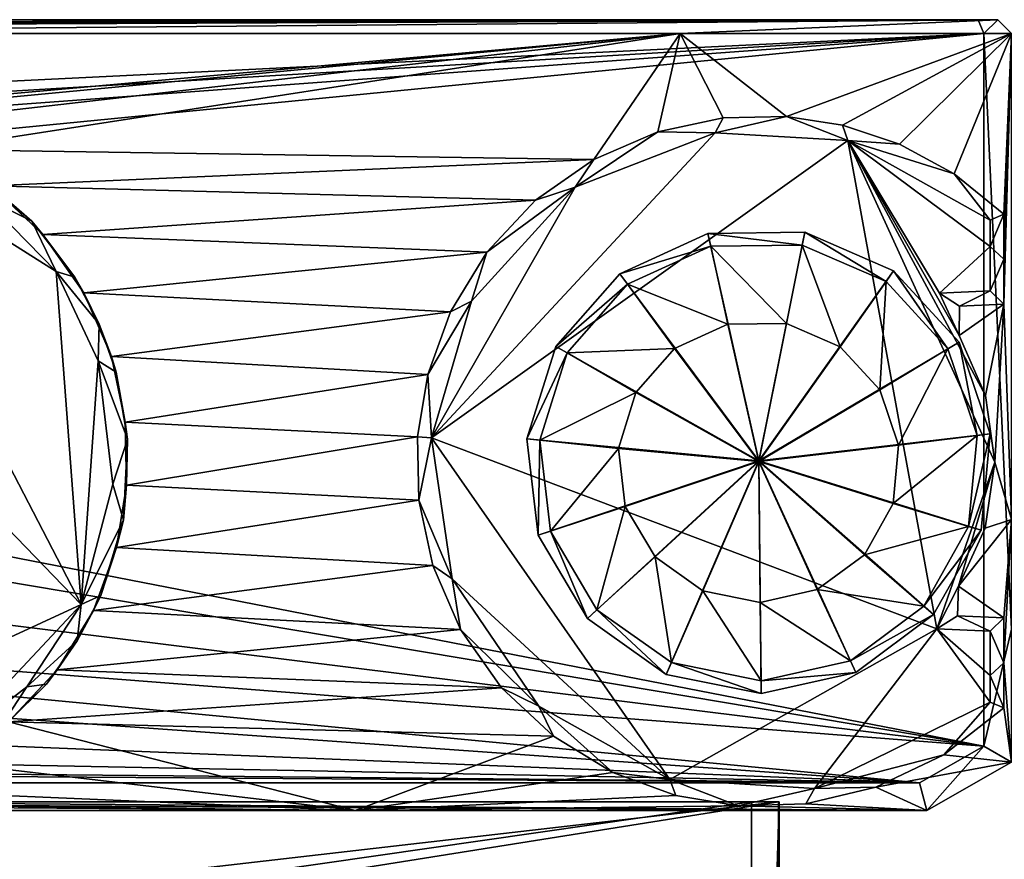
# Model space of a CAD drawing. Units: inches. Extents: x -12.7 to 12.7, y -2.2 to 2.6.
# Drawn here: x 8.5 to 11.3, y 0.2 to 2.6 of the extents above; entities that cross this region are included whole.
import ezdxf

# ---------------------------------------------------------------- set-up
doc = ezdxf.new("R2010")
doc.units = ezdxf.units.IN
doc.layers.get('0').update_dxf_attribs({"true_color": 0xc2ced6})

msp = doc.modelspace()

# ---------------------------------------------------------------- linework, layer by layer
for points in [[(11.3006, 2.5963), (-11.2796, 2.5963), (-11.2796, 2.5963), (11.3006, 2.5963)], [(-11.2796, 2.5963), (11.2449, 2.5963), (11.3006, 2.5963), (-11.2796, 2.5963)], [(11.2449, 2.5963), (-11.2796, 2.5963), (-6.7228, 2.5963), (11.2449, 2.5963)], [(-11.2796, 2.557), (-11.2796, 2.5963), (11.3006, 2.5963), (-11.2796, 2.557)], [(-11.2796, 2.557), (11.3006, 2.5963), (-1.0178, 2.557), (-11.2796, 2.557)], [(-6.7228, 2.5963), (-2.794, 2.557), (11.2449, 2.5963), (-6.7228, 2.5963)], [(11.2449, 2.5963), (-2.794, 2.557), (0.9601, 2.557), (11.2449, 2.5963)], [(-1.0178, 2.557), (11.3006, 2.5963), (1.9314, 2.557), (-1.0178, 2.557)], [(0.9601, 2.557), (11.2612, 2.557), (11.2449, 2.5963), (0.9601, 2.557)], [(1.9314, 2.557), (11.3006, 2.5963), (6.6145, 2.557), (1.9314, 2.557)], [(6.6145, 2.557), (11.3006, 2.5963), (10.3949, 2.557), (6.6145, 2.557)], [(11.3006, 2.5963), (11.34, 2.557), (10.3949, 2.557), (11.3006, 2.5963)], [(11.2449, 2.5963), (11.2612, 2.557), (11.3006, 2.5963), (11.2449, 2.5963)], [(11.3006, 2.5963), (11.2449, 2.5963), (11.3006, 2.5963), (11.3006, 2.5963)], [(11.2612, 2.557), (11.34, 2.557), (11.3006, 2.5963), (11.2612, 2.557)], [(11.3006, 2.5963), (11.34, 2.557), (11.34, 2.557), (11.3006, 2.5963)], [(11.3006, 2.5963), (11.3006, 2.5963), (11.34, 2.557), (11.3006, 2.5963)], [(11.3006, 2.5963), (11.34, 2.557), (11.34, 2.557), (11.3006, 2.5963)], [(11.34, 2.557), (11.3006, 2.5963), (11.34, 2.557), (11.34, 2.557)], [(3.6907, 2.186), (11.2612, 2.557), (0.9601, 2.557), (3.6907, 2.186)], [(11.2612, 2.557), (3.6907, 2.186), (3.9644, 2.1242), (11.2612, 2.557)], [(11.2612, 2.557), (3.9644, 2.1242), (4.1335, 2.0333), (11.2612, 2.557)], [(4.1335, 2.0333), (4.3076, 1.8767), (11.2612, 2.557), (4.1335, 2.0333)], [(11.2612, 0.5241), (11.2612, 2.557), (4.3076, 1.8767), (11.2612, 0.5241)], [(7.7219, 2.3165), (6.6145, 2.557), (10.3949, 2.557), (7.7219, 2.3165)], [(7.9019, 2.3204), (7.7219, 2.3165), (10.3949, 2.557), (7.9019, 2.3204)], [(10.3949, 2.557), (8.0797, 2.2915), (7.9019, 2.3204), (10.3949, 2.557)], [(8.2589, 2.226), (8.0797, 2.2915), (10.3949, 2.557), (8.2589, 2.226)], [(8.2589, 2.226), (10.3949, 2.557), (10.1486, 2.1979), (8.2589, 2.226)], [(10.3949, 2.557), (10.331, 2.2767), (10.1486, 2.1979), (10.3949, 2.557)], [(10.5177, 2.3165), (10.331, 2.2767), (10.3949, 2.557), (10.5177, 2.3165)], [(10.3949, 2.557), (11.34, 2.557), (10.6977, 2.3204), (10.3949, 2.557)], [(10.5177, 2.3165), (10.3949, 2.557), (10.6977, 2.3204), (10.5177, 2.3165)], [(10.8579, 2.2958), (10.6977, 2.3204), (11.34, 2.557), (10.8579, 2.2958)], [(11.34, 2.557), (11.0202, 2.2417), (10.8579, 2.2958), (11.34, 2.557)], [(11.34, 2.557), (11.1766, 2.1565), (11.0202, 2.2417), (11.34, 2.557)], [(11.34, 2.557), (11.3183, 2.0415), (11.1766, 2.1565), (11.34, 2.557)], [(11.34, 2.557), (11.2612, 2.557), (11.34, 0.8577), (11.34, 2.557)], [(11.34, 0.8577), (11.2612, 2.557), (11.2612, 0.5241), (11.34, 0.8577)], [(11.3183, 1.9134), (11.34, 2.557), (11.3183, 1.7854), (11.3183, 1.9134)], [(11.3183, 2.0415), (11.34, 2.557), (11.3183, 1.9134), (11.3183, 2.0415)], [(11.3183, 1.7854), (11.34, 2.557), (11.34, 1.1711), (11.3183, 1.7854)], [(10.331, 2.2767), (10.5177, 2.3165), (10.4943, 2.2738), (10.331, 2.2767)], [(10.331, 2.2767), (10.5177, 2.3165), (10.5177, 2.3165), (10.331, 2.2767)], [(10.5177, 2.3165), (10.331, 2.2767), (10.331, 2.2767), (10.5177, 2.3165)], [(10.5177, 2.3165), (10.6977, 2.3204), (10.4943, 2.2738), (10.5177, 2.3165)], [(10.6977, 2.3204), (10.8732, 2.2513), (10.4943, 2.2738), (10.6977, 2.3204)], [(10.5177, 2.3165), (10.6977, 2.3204), (10.6977, 2.3204), (10.5177, 2.3165)], [(10.6977, 2.3204), (10.5177, 2.3165), (10.5177, 2.3165), (10.6977, 2.3204)], [(10.8579, 2.2958), (10.8732, 2.2513), (10.6977, 2.3204), (10.8579, 2.2958)], [(10.6977, 2.3204), (10.6977, 2.3204), (10.8579, 2.2958), (10.6977, 2.3204)], [(10.8579, 2.2958), (10.8579, 2.2958), (10.6977, 2.3204), (10.8579, 2.2958)], [(10.1486, 2.1979), (10.331, 2.2767), (10.0954, 2.1187), (10.1486, 2.1979)], [(10.4943, 2.2738), (10.0954, 2.1187), (10.331, 2.2767), (10.4943, 2.2738)], [(10.1486, 2.1979), (10.331, 2.2767), (10.331, 2.2767), (10.1486, 2.1979)], [(10.331, 2.2767), (10.1486, 2.1979), (10.1486, 2.1979), (10.331, 2.2767)], [(11.0202, 2.2417), (10.8732, 2.2513), (10.8579, 2.2958), (11.0202, 2.2417)], [(10.8579, 2.2958), (10.8579, 2.2958), (11.0202, 2.2417), (10.8579, 2.2958)], [(11.0202, 2.2417), (11.0202, 2.2417), (10.8579, 2.2958), (11.0202, 2.2417)], [(7.988, 2.274), (8.6862, 0.9285), (7.4513, 2.207), (7.988, 2.274)], [(8.6145, 1.8781), (8.6862, 0.9285), (7.988, 2.274), (8.6145, 1.8781)], [(8.4064, 2.0899), (8.6145, 1.8781), (7.988, 2.274), (8.4064, 2.0899)], [(10.0954, 2.1187), (10.4943, 2.2738), (9.6851, 1.4035), (10.0954, 2.1187)], [(10.8732, 2.2513), (9.6851, 1.4035), (10.4943, 2.2738), (10.8732, 2.2513)], [(9.6851, 1.4035), (10.8732, 2.2513), (11.1268, 0.8589), (9.6851, 1.4035)], [(10.8732, 2.2513), (11.2923, 1.3345), (11.1268, 0.8589), (10.8732, 2.2513)], [(10.8732, 2.2513), (11.135, 1.8166), (11.191, 1.6957), (10.8732, 2.2513)], [(11.135, 1.8166), (10.8732, 2.2513), (11.2789, 1.9491), (11.135, 1.8166)], [(11.2789, 1.9491), (10.8732, 2.2513), (11.2789, 2.0247), (11.2789, 1.9491)], [(11.2658, 1.5246), (11.2923, 1.3345), (10.8732, 2.2513), (11.2658, 1.5246)], [(11.2658, 1.5246), (10.8732, 2.2513), (11.191, 1.6957), (11.2658, 1.5246)], [(10.8732, 2.2513), (11.0202, 2.2417), (11.1766, 2.1565), (10.8732, 2.2513)], [(10.8732, 2.2513), (11.1766, 2.1565), (11.2789, 2.0247), (10.8732, 2.2513)], [(10.1486, 2.1979), (8.4286, 2.1225), (8.2589, 2.226), (10.1486, 2.1979)], [(11.0202, 2.2417), (11.0202, 2.2417), (11.1766, 2.1565), (11.0202, 2.2417)], [(11.1766, 2.1565), (11.1766, 2.1565), (11.0202, 2.2417), (11.1766, 2.1565)], [(7.4513, 2.207), (8.6862, 0.9285), (7.5912, 0.4228), (7.4513, 2.207)], [(10.1486, 2.1979), (9.9825, 2.0812), (8.4286, 2.1225), (10.1486, 2.1979)], [(9.9825, 2.0812), (10.1486, 2.1979), (10.0954, 2.1187), (9.9825, 2.0812)], [(9.9825, 2.0812), (10.1486, 2.1979), (10.1486, 2.1979), (9.9825, 2.0812)], [(10.1486, 2.1979), (9.9825, 2.0812), (9.9825, 2.0812), (10.1486, 2.1979)], [(8.4064, 2.0899), (8.3893, 2.1523), (8.5452, 2.0215), (8.4064, 2.0899)], [(8.5452, 2.0215), (8.3893, 2.1523), (8.4286, 2.1225), (8.5452, 2.0215)], [(11.1766, 2.1565), (11.3183, 2.0415), (11.2789, 2.0247), (11.1766, 2.1565)], [(11.1766, 2.1565), (11.1766, 2.1565), (11.3183, 2.0415), (11.1766, 2.1565)], [(11.3183, 2.0415), (11.3183, 2.0415), (11.1766, 2.1565), (11.3183, 2.0415)], [(8.4286, 2.1225), (9.9825, 2.0812), (8.5768, 1.9838), (8.4286, 2.1225)], [(8.4286, 2.1225), (8.5768, 1.9838), (8.5452, 2.0215), (8.4286, 2.1225)], [(9.8, 1.7935), (10.0954, 2.1187), (9.6851, 1.4035), (9.8, 1.7935)], [(9.8438, 1.933), (10.0954, 2.1187), (9.8, 1.7935), (9.8438, 1.933)], [(9.8438, 1.933), (9.9825, 2.0812), (10.0954, 2.1187), (9.8438, 1.933)], [(8.6145, 1.8781), (8.4064, 2.0899), (8.5452, 2.0215), (8.6145, 1.8781)], [(8.5768, 1.9838), (9.9825, 2.0812), (9.8438, 1.933), (8.5768, 1.9838)], [(9.8438, 1.933), (9.9825, 2.0812), (9.9825, 2.0812), (9.8438, 1.933)], [(9.9825, 2.0812), (9.8438, 1.933), (9.8438, 1.933), (9.9825, 2.0812)], [(11.2789, 1.9491), (11.2789, 2.0247), (11.3183, 2.0415), (11.2789, 1.9491)], [(11.2789, 1.9491), (11.3183, 2.0415), (11.3183, 1.9134), (11.2789, 1.9491)], [(11.3183, 1.9134), (11.3183, 1.9134), (11.3183, 2.0415), (11.3183, 1.9134)], [(11.3183, 2.0415), (11.3183, 2.0415), (11.3183, 1.9134), (11.3183, 2.0415)], [(8.6145, 1.8781), (8.5452, 2.0215), (8.6685, 1.8624), (8.6145, 1.8781)], [(8.6685, 1.8624), (8.5452, 2.0215), (8.5768, 1.9838), (8.6685, 1.8624)], [(9.8438, 1.933), (8.6935, 1.8176), (8.5768, 1.9838), (9.8438, 1.933)], [(8.5768, 1.9838), (8.6935, 1.8176), (8.6685, 1.8624), (8.5768, 1.9838)], [(10.2227, 1.8718), (10.4739, 1.9869), (10.482, 1.9502), (10.2227, 1.8718)], [(10.4739, 1.9869), (10.2227, 1.8718), (10.2227, 1.8718), (10.4739, 1.9869)], [(10.2227, 1.8718), (10.4739, 1.9869), (10.4739, 1.9869), (10.2227, 1.8718)], [(10.6191, 1.3385), (10.4739, 1.9869), (10.2227, 1.8718), (10.6191, 1.3385)], [(10.4739, 1.9869), (10.7501, 1.9899), (10.7428, 1.953), (10.4739, 1.9869)], [(10.7501, 1.9899), (10.4739, 1.9869), (10.4739, 1.9869), (10.7501, 1.9899)], [(10.4739, 1.9869), (10.7501, 1.9899), (10.7501, 1.9899), (10.4739, 1.9869)], [(10.6191, 1.3385), (10.7501, 1.9899), (10.4739, 1.9869), (10.6191, 1.3385)], [(10.7428, 1.953), (10.482, 1.9502), (10.4739, 1.9869), (10.7428, 1.953)], [(10.6191, 1.3385), (11.0037, 1.8802), (10.7501, 1.9899), (10.6191, 1.3385)], [(10.9822, 1.8495), (10.7428, 1.953), (10.7501, 1.9899), (10.9822, 1.8495)], [(10.7501, 1.9899), (11.0037, 1.8802), (10.9822, 1.8495), (10.7501, 1.9899)], [(11.0037, 1.8802), (10.7501, 1.9899), (10.7501, 1.9899), (11.0037, 1.8802)], [(10.7501, 1.9899), (11.0037, 1.8802), (11.0037, 1.8802), (10.7501, 1.9899)], [(10.482, 1.9502), (10.2449, 1.8416), (10.2227, 1.8718), (10.482, 1.9502)], [(10.2449, 1.8416), (10.482, 1.9502), (10.531, 1.728), (10.2449, 1.8416)], [(10.482, 1.9502), (10.7428, 1.953), (10.698, 1.7299), (10.482, 1.9502)], [(10.698, 1.7299), (10.531, 1.728), (10.482, 1.9502), (10.698, 1.7299)], [(10.8514, 1.6636), (10.698, 1.7299), (10.7428, 1.953), (10.8514, 1.6636)], [(10.7428, 1.953), (10.9822, 1.8495), (10.8514, 1.6636), (10.7428, 1.953)], [(11.2789, 1.9491), (11.2789, 1.823), (11.135, 1.8166), (11.2789, 1.9491)], [(11.2789, 1.823), (11.2789, 1.9491), (11.3183, 1.9134), (11.2789, 1.823)], [(8.6935, 1.8176), (9.8438, 1.933), (9.7402, 1.7633), (8.6935, 1.8176)], [(9.7402, 1.7633), (9.8438, 1.933), (9.8, 1.7935), (9.7402, 1.7633)], [(9.7402, 1.7633), (9.8438, 1.933), (9.8438, 1.933), (9.7402, 1.7633)], [(9.8438, 1.933), (9.7402, 1.7633), (9.7402, 1.7633), (9.8438, 1.933)], [(11.2789, 1.823), (11.3183, 1.9134), (11.3183, 1.7854), (11.2789, 1.823)], [(11.3183, 1.9134), (11.3183, 1.9134), (11.3183, 1.7854), (11.3183, 1.9134)], [(11.3183, 1.7854), (11.3183, 1.7854), (11.3183, 1.9134), (11.3183, 1.7854)], [(11.3183, 1.7854), (11.3183, 1.9134), (11.3183, 1.7854), (11.3183, 1.7854)], [(4.3076, 1.8767), (4.4266, 1.6743), (11.2612, 0.5241), (4.3076, 1.8767)], [(8.6145, 1.8781), (8.6685, 1.8624), (8.7379, 1.7277), (8.6145, 1.8781)], [(8.6145, 1.8781), (8.7379, 1.7277), (8.7349, 1.6233), (8.6145, 1.8781)], [(8.6145, 1.8781), (8.7349, 1.6233), (8.6862, 0.9285), (8.6145, 1.8781)], [(8.6935, 1.8176), (8.7379, 1.7277), (8.6685, 1.8624), (8.6935, 1.8176)], [(10.0401, 1.6645), (10.2227, 1.8718), (10.2449, 1.8416), (10.0401, 1.6645)], [(10.2227, 1.8718), (10.0401, 1.6645), (10.0401, 1.6645), (10.2227, 1.8718)], [(10.0401, 1.6645), (10.2227, 1.8718), (10.2227, 1.8718), (10.0401, 1.6645)], [(10.6191, 1.3385), (10.2227, 1.8718), (10.0401, 1.6645), (10.6191, 1.3385)], [(10.6191, 1.3385), (11.1908, 1.6769), (11.0037, 1.8802), (10.6191, 1.3385)], [(11.1588, 1.6576), (10.9822, 1.8495), (11.0037, 1.8802), (11.1588, 1.6576)], [(11.0037, 1.8802), (11.1908, 1.6769), (11.1588, 1.6576), (11.0037, 1.8802)], [(11.1908, 1.6769), (11.0037, 1.8802), (11.0037, 1.8802), (11.1908, 1.6769)], [(11.0037, 1.8802), (11.1908, 1.6769), (11.1908, 1.6769), (11.0037, 1.8802)], [(10.2449, 1.8416), (10.0725, 1.6459), (10.0401, 1.6645), (10.2449, 1.8416)], [(10.0725, 1.6459), (10.2449, 1.8416), (10.3791, 1.6584), (10.0725, 1.6459)], [(10.531, 1.728), (10.3791, 1.6584), (10.2449, 1.8416), (10.531, 1.728)], [(10.9645, 1.5406), (10.8514, 1.6636), (10.9822, 1.8495), (10.9645, 1.5406)], [(10.9822, 1.8495), (11.1588, 1.6576), (10.9645, 1.5406), (10.9822, 1.8495)], [(9.7402, 1.7633), (8.7724, 1.6352), (8.6935, 1.8176), (9.7402, 1.7633)], [(8.7724, 1.6352), (8.7379, 1.7277), (8.6935, 1.8176), (8.7724, 1.6352)], [(11.1914, 1.7797), (11.135, 1.8166), (11.2789, 1.823), (11.1914, 1.7797)], [(11.135, 1.8166), (11.1914, 1.7797), (11.191, 1.6957), (11.135, 1.8166)], [(11.1914, 1.7797), (11.2789, 1.823), (11.3183, 1.7854), (11.1914, 1.7797)], [(9.6748, 1.584), (9.7402, 1.7633), (9.8, 1.7935), (9.6748, 1.584)], [(9.8, 1.7935), (9.6851, 1.4035), (9.6748, 1.584), (9.8, 1.7935)], [(11.2658, 1.5246), (11.191, 1.6957), (11.3183, 1.7854), (11.2658, 1.5246)], [(11.191, 1.6957), (11.1914, 1.7797), (11.3183, 1.7854), (11.191, 1.6957)], [(11.1914, 1.7797), (11.191, 1.6957), (11.1914, 1.7797), (11.1914, 1.7797)], [(11.1914, 1.7797), (11.191, 1.6957), (11.191, 1.6957), (11.1914, 1.7797)], [(11.1914, 1.7797), (11.3183, 1.7854), (11.3183, 1.7854), (11.1914, 1.7797)], [(11.3183, 1.7854), (11.3183, 1.7854), (11.1914, 1.7797), (11.3183, 1.7854)], [(11.1914, 1.7797), (11.1914, 1.7797), (11.3183, 1.7854), (11.1914, 1.7797)], [(11.3183, 1.7854), (11.2923, 1.3345), (11.2658, 1.5246), (11.3183, 1.7854)], [(11.3183, 1.7854), (11.34, 1.1711), (11.2923, 1.3345), (11.3183, 1.7854)], [(9.7402, 1.7633), (9.6748, 1.584), (8.7724, 1.6352), (9.7402, 1.7633)], [(9.6748, 1.584), (9.7402, 1.7633), (9.7402, 1.7633), (9.6748, 1.584)], [(9.7402, 1.7633), (9.6748, 1.584), (9.6748, 1.584), (9.7402, 1.7633)], [(8.7349, 1.6233), (8.7379, 1.7277), (8.7865, 1.5908), (8.7349, 1.6233)], [(8.7724, 1.6352), (8.7865, 1.5908), (8.7379, 1.7277), (8.7724, 1.6352)], [(10.531, 1.728), (10.3791, 1.6584), (10.3791, 1.6584), (10.531, 1.728)], [(10.3791, 1.6584), (10.531, 1.728), (10.531, 1.728), (10.3791, 1.6584)], [(10.6188, 1.336), (10.3791, 1.6584), (10.531, 1.728), (10.6188, 1.336)], [(10.698, 1.7299), (10.531, 1.728), (10.531, 1.728), (10.698, 1.7299)], [(10.531, 1.728), (10.698, 1.7299), (10.698, 1.7299), (10.531, 1.728)], [(10.6188, 1.336), (10.531, 1.728), (10.698, 1.7299), (10.6188, 1.336)], [(10.6188, 1.336), (10.698, 1.7299), (10.8514, 1.6636), (10.6188, 1.336)], [(10.8514, 1.6636), (10.698, 1.7299), (10.698, 1.7299), (10.8514, 1.6636)], [(10.698, 1.7299), (10.8514, 1.6636), (10.8514, 1.6636), (10.698, 1.7299)], [(11.2658, 1.5246), (11.191, 1.6957), (11.191, 1.6957), (11.2658, 1.5246)], [(11.191, 1.6957), (11.2658, 1.5246), (11.2658, 1.5246), (11.191, 1.6957)], [(4.4266, 1.6743), (4.4968, 1.3647), (11.2612, 0.5241), (4.4266, 1.6743)], [(9.9576, 1.4008), (10.0401, 1.6645), (10.0725, 1.6459), (9.9576, 1.4008)], [(10.0401, 1.6645), (9.9576, 1.4008), (9.9576, 1.4008), (10.0401, 1.6645)], [(9.9576, 1.4008), (10.0401, 1.6645), (10.0401, 1.6645), (9.9576, 1.4008)], [(10.6191, 1.3385), (10.0401, 1.6645), (9.9576, 1.4008), (10.6191, 1.3385)], [(10.3791, 1.6584), (10.2686, 1.5331), (10.0725, 1.6459), (10.3791, 1.6584)], [(10.3791, 1.6584), (10.2686, 1.5331), (10.2686, 1.5331), (10.3791, 1.6584)], [(10.2686, 1.5331), (10.3791, 1.6584), (10.3791, 1.6584), (10.2686, 1.5331)], [(10.6188, 1.336), (10.2686, 1.5331), (10.3791, 1.6584), (10.6188, 1.336)], [(10.6188, 1.336), (10.8514, 1.6636), (10.9645, 1.5406), (10.6188, 1.336)], [(10.6191, 1.3385), (11.279, 1.4151), (11.1908, 1.6769), (10.6191, 1.3385)], [(10.9645, 1.5406), (10.8514, 1.6636), (10.8514, 1.6636), (10.9645, 1.5406)], [(10.8514, 1.6636), (10.9645, 1.5406), (10.9645, 1.5406), (10.8514, 1.6636)], [(11.0179, 1.3823), (10.9645, 1.5406), (11.1588, 1.6576), (11.0179, 1.3823)], [(11.1588, 1.6576), (11.242, 1.4105), (11.0179, 1.3823), (11.1588, 1.6576)], [(11.242, 1.4105), (11.1588, 1.6576), (11.1908, 1.6769), (11.242, 1.4105)], [(11.1908, 1.6769), (11.279, 1.4151), (11.242, 1.4105), (11.1908, 1.6769)], [(11.279, 1.4151), (11.1908, 1.6769), (11.1908, 1.6769), (11.279, 1.4151)], [(11.1908, 1.6769), (11.279, 1.4151), (11.279, 1.4151), (11.1908, 1.6769)], [(9.6748, 1.584), (8.8122, 1.4485), (8.7724, 1.6352), (9.6748, 1.584)], [(8.7865, 1.5908), (8.7724, 1.6352), (8.8122, 1.4485), (8.7865, 1.5908)], [(10.0725, 1.6459), (9.9946, 1.397), (9.9576, 1.4008), (10.0725, 1.6459)], [(9.9946, 1.397), (10.0725, 1.6459), (10.2686, 1.5331), (9.9946, 1.397)], [(8.7349, 1.6233), (8.7768, 1.2712), (8.6862, 0.9285), (8.7349, 1.6233)], [(8.7349, 1.6233), (8.7865, 1.5908), (8.8182, 1.3997), (8.7349, 1.6233)], [(8.7349, 1.6233), (8.8182, 1.3997), (8.7768, 1.2712), (8.7349, 1.6233)], [(8.8122, 1.4485), (8.8182, 1.3997), (8.7865, 1.5908), (8.8122, 1.4485)], [(8.8122, 1.4485), (9.6748, 1.584), (9.6458, 1.4063), (8.8122, 1.4485)], [(9.6851, 1.4035), (9.6458, 1.4063), (9.6748, 1.584), (9.6851, 1.4035)], [(9.6748, 1.584), (9.6458, 1.4063), (9.6458, 1.4063), (9.6748, 1.584)], [(9.6458, 1.4063), (9.6748, 1.584), (9.6748, 1.584), (9.6458, 1.4063)], [(10.2686, 1.5331), (10.2187, 1.3736), (9.9946, 1.397), (10.2686, 1.5331)], [(10.2686, 1.5331), (10.2187, 1.3736), (10.2187, 1.3736), (10.2686, 1.5331)], [(10.2187, 1.3736), (10.2686, 1.5331), (10.2686, 1.5331), (10.2187, 1.3736)], [(10.6188, 1.336), (10.2187, 1.3736), (10.2686, 1.5331), (10.6188, 1.336)], [(10.6188, 1.336), (10.9645, 1.5406), (11.0179, 1.3823), (10.6188, 1.336)], [(11.0179, 1.3823), (10.9645, 1.5406), (10.9645, 1.5406), (11.0179, 1.3823)], [(10.9645, 1.5406), (11.0179, 1.3823), (11.0179, 1.3823), (10.9645, 1.5406)], [(11.2923, 1.3345), (11.2658, 1.5246), (11.2658, 1.5246), (11.2923, 1.3345)], [(11.2658, 1.5246), (11.2923, 1.3345), (11.2923, 1.3345), (11.2658, 1.5246)], [(8.816, 1.2685), (8.8122, 1.4485), (9.6458, 1.4063), (8.816, 1.2685)], [(8.8122, 1.4485), (8.816, 1.2685), (8.8182, 1.3997), (8.8122, 1.4485)], [(9.6458, 1.4063), (9.6497, 1.2263), (8.816, 1.2685), (9.6458, 1.4063)], [(9.6458, 1.4063), (9.6851, 1.4035), (9.6497, 1.2263), (9.6458, 1.4063)], [(9.6458, 1.4063), (9.6458, 1.4063), (9.6497, 1.2263), (9.6458, 1.4063)], [(9.6497, 1.2263), (9.6497, 1.2263), (9.6458, 1.4063), (9.6497, 1.2263)], [(10.6191, 1.3385), (11.2531, 1.1401), (11.279, 1.4151), (10.6191, 1.3385)], [(11.0022, 1.2159), (11.0179, 1.3823), (11.242, 1.4105), (11.0022, 1.2159)], [(11.242, 1.4105), (11.2176, 1.1508), (11.0022, 1.2159), (11.242, 1.4105)], [(11.2176, 1.1508), (11.242, 1.4105), (11.279, 1.4151), (11.2176, 1.1508)], [(11.279, 1.4151), (11.2531, 1.1401), (11.2176, 1.1508), (11.279, 1.4151)], [(11.2531, 1.1401), (11.279, 1.4151), (11.279, 1.4151), (11.2531, 1.1401)], [(11.279, 1.4151), (11.2531, 1.1401), (11.2531, 1.1401), (11.279, 1.4151)], [(8.7768, 1.2712), (8.8182, 1.3997), (8.8066, 1.1687), (8.7768, 1.2712)], [(8.816, 1.2685), (8.8066, 1.1687), (8.8182, 1.3997), (8.816, 1.2685)], [(9.7445, 1.0013), (9.6497, 1.2263), (9.6851, 1.4035), (9.7445, 1.0013)], [(10.365, 0.4289), (9.7445, 1.0013), (9.6851, 1.4035), (10.365, 0.4289)], [(11.1268, 0.8589), (10.365, 0.4289), (9.6851, 1.4035), (11.1268, 0.8589)], [(9.9894, 1.1264), (9.9576, 1.4008), (9.9946, 1.397), (9.9894, 1.1264)], [(9.9576, 1.4008), (9.9894, 1.1264), (9.9894, 1.1264), (9.9576, 1.4008)], [(9.9894, 1.1264), (9.9576, 1.4008), (9.9576, 1.4008), (9.9894, 1.1264)], [(10.6191, 1.3385), (9.9576, 1.4008), (9.9894, 1.1264), (10.6191, 1.3385)], [(9.9946, 1.397), (10.0246, 1.1379), (9.9894, 1.1264), (9.9946, 1.397)], [(10.0246, 1.1379), (9.9946, 1.397), (10.2187, 1.3736), (10.0246, 1.1379)], [(10.6188, 1.336), (11.0179, 1.3823), (11.0022, 1.2159), (10.6188, 1.336)], [(11.0022, 1.2159), (11.0179, 1.3823), (11.0179, 1.3823), (11.0022, 1.2159)], [(11.0179, 1.3823), (11.0022, 1.2159), (11.0022, 1.2159), (11.0179, 1.3823)], [(11.2612, 0.5241), (4.4968, 1.3647), (4.4482, 1.0511), (11.2612, 0.5241)], [(10.2187, 1.3736), (10.238, 1.2077), (10.0246, 1.1379), (10.2187, 1.3736)], [(10.2187, 1.3736), (10.238, 1.2077), (10.238, 1.2077), (10.2187, 1.3736)], [(10.238, 1.2077), (10.2187, 1.3736), (10.2187, 1.3736), (10.238, 1.2077)], [(10.6188, 1.336), (10.238, 1.2077), (10.2187, 1.3736), (10.6188, 1.336)], [(10.6191, 1.3385), (9.9894, 1.1264), (10.1302, 0.8886), (10.6191, 1.3385)], [(10.6191, 1.3385), (10.1302, 0.8886), (10.3554, 0.7287), (10.6191, 1.3385)], [(10.6188, 1.336), (10.3231, 1.0639), (10.238, 1.2077), (10.6188, 1.336)], [(10.6188, 1.336), (10.4593, 0.9671), (10.3231, 1.0639), (10.6188, 1.336)], [(10.6191, 1.3385), (10.3554, 0.7287), (10.6262, 0.6742), (10.6191, 1.3385)], [(10.6188, 1.336), (10.6231, 0.9342), (10.4593, 0.9671), (10.6188, 1.336)], [(10.6188, 1.336), (10.7861, 0.9707), (10.6231, 0.9342), (10.6188, 1.336)], [(10.6188, 1.336), (10.9202, 1.0703), (10.7861, 0.9707), (10.6188, 1.336)], [(10.6188, 1.336), (11.0022, 1.2159), (10.9202, 1.0703), (10.6188, 1.336)], [(10.6191, 1.3385), (10.6262, 0.6742), (10.8958, 0.7345), (10.6191, 1.3385)], [(10.6191, 1.3385), (10.8958, 0.7345), (11.1176, 0.8993), (10.6191, 1.3385)], [(10.6191, 1.3385), (11.1176, 0.8993), (11.2531, 1.1401), (10.6191, 1.3385)], [(11.2923, 1.3345), (11.1889, 0.9807), (11.1268, 0.8589), (11.2923, 1.3345)], [(11.1889, 0.9807), (11.2923, 1.3345), (11.2647, 1.1463), (11.1889, 0.9807)], [(11.2647, 1.1463), (11.2923, 1.3345), (11.34, 1.1711), (11.2647, 1.1463)], [(11.2647, 1.1463), (11.2923, 1.3345), (11.2923, 1.3345), (11.2647, 1.1463)], [(11.2923, 1.3345), (11.2647, 1.1463), (11.2647, 1.1463), (11.2923, 1.3345)], [(8.8066, 1.1687), (8.6862, 0.9285), (8.7768, 1.2712), (8.8066, 1.1687)], [(8.816, 1.2685), (9.6497, 1.2263), (8.7871, 1.0908), (8.816, 1.2685)], [(8.816, 1.2685), (8.7871, 1.0908), (8.8066, 1.1687), (8.816, 1.2685)], [(9.6895, 1.0396), (8.7871, 1.0908), (9.6497, 1.2263), (9.6895, 1.0396)], [(9.7445, 1.0013), (9.6895, 1.0396), (9.6497, 1.2263), (9.7445, 1.0013)], [(9.6895, 1.0396), (9.6895, 1.0396), (9.6497, 1.2263), (9.6895, 1.0396)], [(9.6497, 1.2263), (9.6497, 1.2263), (9.6895, 1.0396), (9.6497, 1.2263)], [(10.9202, 1.0703), (11.0022, 1.2159), (11.0022, 1.2159), (10.9202, 1.0703)], [(11.0022, 1.2159), (10.9202, 1.0703), (10.9202, 1.0703), (11.0022, 1.2159)], [(10.9202, 1.0703), (11.0022, 1.2159), (11.2176, 1.1508), (10.9202, 1.0703)], [(10.1575, 0.9135), (10.0246, 1.1379), (10.238, 1.2077), (10.1575, 0.9135)], [(10.238, 1.2077), (10.3231, 1.0639), (10.1575, 0.9135), (10.238, 1.2077)], [(10.238, 1.2077), (10.3231, 1.0639), (10.3231, 1.0639), (10.238, 1.2077)], [(10.3231, 1.0639), (10.238, 1.2077), (10.238, 1.2077), (10.3231, 1.0639)], [(8.6862, 0.9285), (8.8066, 1.1687), (8.7419, 0.9535), (8.6862, 0.9285)], [(8.7419, 0.9535), (8.8066, 1.1687), (8.7871, 1.0908), (8.7419, 0.9535)], [(11.1889, 0.9807), (11.2647, 1.1463), (11.34, 1.1711), (11.1889, 0.9807)], [(11.34, 1.1711), (11.3183, 0.8903), (11.1889, 0.9807), (11.34, 1.1711)], [(11.34, 1.1711), (11.3183, 0.7618), (11.3183, 0.8903), (11.34, 1.1711)], [(11.3183, 0.7618), (11.34, 1.1711), (11.34, 0.4782), (11.3183, 0.7618)], [(10.1302, 0.8886), (9.9894, 1.1264), (10.0246, 1.1379), (10.1302, 0.8886)], [(9.9894, 1.1264), (10.1302, 0.8886), (10.1302, 0.8886), (9.9894, 1.1264)], [(10.1302, 0.8886), (9.9894, 1.1264), (9.9894, 1.1264), (10.1302, 0.8886)], [(10.0246, 1.1379), (10.1575, 0.9135), (10.1302, 0.8886), (10.0246, 1.1379)], [(11.2176, 1.1508), (11.0896, 0.9236), (10.9202, 1.0703), (11.2176, 1.1508)], [(11.0896, 0.9236), (11.2176, 1.1508), (11.2531, 1.1401), (11.0896, 0.9236)], [(11.2531, 1.1401), (11.1176, 0.8993), (11.0896, 0.9236), (11.2531, 1.1401)], [(11.1176, 0.8993), (11.2531, 1.1401), (11.2531, 1.1401), (11.1176, 0.8993)], [(11.2531, 1.1401), (11.1176, 0.8993), (11.1176, 0.8993), (11.2531, 1.1401)], [(11.1889, 0.9807), (11.2647, 1.1463), (11.2647, 1.1463), (11.1889, 0.9807)], [(11.2647, 1.1463), (11.1889, 0.9807), (11.1889, 0.9807), (11.2647, 1.1463)], [(9.6895, 1.0396), (8.7217, 0.9115), (8.7871, 1.0908), (9.6895, 1.0396)], [(8.7871, 1.0908), (8.7217, 0.9115), (8.7419, 0.9535), (8.7871, 1.0908)], [(10.7861, 0.9707), (10.9202, 1.0703), (10.9202, 1.0703), (10.7861, 0.9707)], [(10.9202, 1.0703), (10.7861, 0.9707), (10.7861, 0.9707), (10.9202, 1.0703)], [(10.7861, 0.9707), (10.9202, 1.0703), (11.0896, 0.9236), (10.7861, 0.9707)], [(4.374, 0.8951), (11.0774, 0.4192), (4.4482, 1.0511), (4.374, 0.8951)], [(4.4482, 1.0511), (11.0774, 0.4192), (11.2612, 0.5241), (4.4482, 1.0511)], [(9.6895, 1.0396), (9.7683, 0.8572), (8.7217, 0.9115), (9.6895, 1.0396)], [(9.7445, 1.0013), (9.7683, 0.8572), (9.6895, 1.0396), (9.7445, 1.0013)], [(9.7683, 0.8572), (9.7683, 0.8572), (9.6895, 1.0396), (9.7683, 0.8572)], [(9.6895, 1.0396), (9.6895, 1.0396), (9.7683, 0.8572), (9.6895, 1.0396)], [(10.3701, 0.7625), (10.1575, 0.9135), (10.3231, 1.0639), (10.3701, 0.7625)], [(10.3231, 1.0639), (10.4593, 0.9671), (10.4593, 0.9671), (10.3231, 1.0639)], [(10.4593, 0.9671), (10.3231, 1.0639), (10.3231, 1.0639), (10.4593, 0.9671)], [(10.3231, 1.0639), (10.4593, 0.9671), (10.3701, 0.7625), (10.3231, 1.0639)], [(10.365, 0.4289), (9.9916, 0.6381), (9.7445, 1.0013), (10.365, 0.4289)], [(9.7683, 0.8572), (9.7445, 1.0013), (9.9916, 0.6381), (9.7683, 0.8572)], [(10.6258, 0.711), (10.3701, 0.7625), (10.4593, 0.9671), (10.6258, 0.711)], [(10.4593, 0.9671), (10.6231, 0.9342), (10.6231, 0.9342), (10.4593, 0.9671)], [(10.6231, 0.9342), (10.4593, 0.9671), (10.4593, 0.9671), (10.6231, 0.9342)], [(10.4593, 0.9671), (10.6231, 0.9342), (10.6258, 0.711), (10.4593, 0.9671)], [(10.6231, 0.9342), (10.7861, 0.9707), (10.7861, 0.9707), (10.6231, 0.9342)], [(10.7861, 0.9707), (10.6231, 0.9342), (10.6231, 0.9342), (10.7861, 0.9707)], [(10.6231, 0.9342), (10.7861, 0.9707), (10.8803, 0.768), (10.6231, 0.9342)], [(11.0896, 0.9236), (10.8803, 0.768), (10.7861, 0.9707), (11.0896, 0.9236)], [(11.1268, 0.8589), (11.1889, 0.9807), (11.1857, 0.8959), (11.1268, 0.8589)], [(11.1857, 0.8959), (11.1889, 0.9807), (11.3183, 0.8903), (11.1857, 0.8959)], [(11.1857, 0.8959), (11.1889, 0.9807), (11.1889, 0.9807), (11.1857, 0.8959)], [(11.1857, 0.8959), (11.1857, 0.8959), (11.1889, 0.9807), (11.1857, 0.8959)], [(11.1857, 0.8959), (11.1889, 0.9807), (11.1857, 0.8959), (11.1857, 0.8959)], [(8.6862, 0.9285), (8.2959, 0.5123), (7.5912, 0.4228), (8.6862, 0.9285)], [(8.6862, 0.9285), (8.5314, 0.6932), (8.2959, 0.5123), (8.6862, 0.9285)], [(8.6862, 0.9285), (8.6746, 0.8247), (8.5314, 0.6932), (8.6862, 0.9285)], [(8.6862, 0.9285), (8.7419, 0.9535), (8.6746, 0.8247), (8.6862, 0.9285)], [(8.7217, 0.9115), (8.6746, 0.8247), (8.7419, 0.9535), (8.7217, 0.9115)], [(10.8803, 0.768), (10.6258, 0.711), (10.6231, 0.9342), (10.8803, 0.768)], [(8.7217, 0.9115), (9.7683, 0.8572), (8.6181, 0.7418), (8.7217, 0.9115)], [(8.7217, 0.9115), (8.6181, 0.7418), (8.6746, 0.8247), (8.7217, 0.9115)], [(10.3554, 0.7287), (10.1302, 0.8886), (10.1575, 0.9135), (10.3554, 0.7287)], [(10.1575, 0.9135), (10.3701, 0.7625), (10.3554, 0.7287), (10.1575, 0.9135)], [(10.8803, 0.768), (11.0896, 0.9236), (11.1176, 0.8993), (10.8803, 0.768)], [(11.1176, 0.8993), (10.8958, 0.7345), (10.8803, 0.768), (11.1176, 0.8993)], [(10.8958, 0.7345), (11.1176, 0.8993), (11.1176, 0.8993), (10.8958, 0.7345)], [(11.1176, 0.8993), (10.8958, 0.7345), (10.8958, 0.7345), (11.1176, 0.8993)], [(4.374, 0.8951), (4.2112, 0.6963), (11.0774, 0.4192), (4.374, 0.8951)], [(10.1302, 0.8886), (10.3554, 0.7287), (10.3554, 0.7287), (10.1302, 0.8886)], [(10.3554, 0.7287), (10.1302, 0.8886), (10.1302, 0.8886), (10.3554, 0.7287)], [(11.1857, 0.8959), (11.2789, 0.8525), (11.1268, 0.8589), (11.1857, 0.8959)], [(11.1857, 0.8959), (11.3183, 0.8903), (11.2789, 0.8525), (11.1857, 0.8959)], [(11.1857, 0.8959), (11.3183, 0.8903), (11.3183, 0.8903), (11.1857, 0.8959)], [(11.3183, 0.8903), (11.1857, 0.8959), (11.1857, 0.8959), (11.3183, 0.8903)], [(11.3183, 0.8903), (11.3183, 0.8903), (11.1857, 0.8959), (11.3183, 0.8903)], [(11.1857, 0.8959), (11.1857, 0.8959), (11.3183, 0.8903), (11.1857, 0.8959)], [(11.2789, 0.8525), (11.3183, 0.8903), (11.3183, 0.7618), (11.2789, 0.8525)], [(11.3183, 0.7618), (11.3183, 0.7618), (11.3183, 0.8903), (11.3183, 0.7618)], [(11.3183, 0.8903), (11.3183, 0.8903), (11.3183, 0.7618), (11.3183, 0.8903)], [(11.3183, 0.8903), (11.3183, 0.8903), (11.3183, 0.7618), (11.3183, 0.8903)], [(8.6181, 0.7418), (9.7683, 0.8572), (9.885, 0.691), (8.6181, 0.7418)], [(9.9916, 0.6381), (9.885, 0.691), (9.7683, 0.8572), (9.9916, 0.6381)], [(9.885, 0.691), (9.885, 0.691), (9.7683, 0.8572), (9.885, 0.691)], [(9.7683, 0.8572), (9.7683, 0.8572), (9.885, 0.691), (9.7683, 0.8572)], [(10.7782, 0.4032), (10.365, 0.4289), (11.1268, 0.8589), (10.7782, 0.4032)], [(11.2789, 0.6501), (10.7782, 0.4032), (11.1268, 0.8589), (11.2789, 0.6501)], [(11.1268, 0.8589), (11.2789, 0.726), (11.2789, 0.6501), (11.1268, 0.8589)], [(11.1268, 0.8589), (11.2789, 0.8525), (11.2789, 0.726), (11.1268, 0.8589)], [(11.34, 0.4782), (11.34, 0.8577), (11.2612, 0.5241), (11.34, 0.4782)], [(11.2789, 0.726), (11.2789, 0.8525), (11.3183, 0.7618), (11.2789, 0.726)], [(8.5314, 0.6932), (8.6746, 0.8247), (8.5871, 0.701), (8.5314, 0.6932)], [(8.6181, 0.7418), (8.5871, 0.701), (8.6746, 0.8247), (8.6181, 0.7418)], [(10.6262, 0.6742), (10.3554, 0.7287), (10.3701, 0.7625), (10.6262, 0.6742)], [(10.3701, 0.7625), (10.6258, 0.711), (10.6262, 0.6742), (10.3701, 0.7625)], [(10.6258, 0.711), (10.8803, 0.768), (10.8958, 0.7345), (10.6258, 0.711)], [(11.2789, 0.726), (11.3183, 0.7618), (11.3183, 0.6333), (11.2789, 0.726)], [(11.3183, 0.7618), (11.34, 0.4782), (11.3183, 0.6333), (11.3183, 0.7618)], [(11.3183, 0.6333), (11.3183, 0.7618), (11.3183, 0.7618), (11.3183, 0.6333)], [(11.3183, 0.7618), (11.3183, 0.6333), (11.3183, 0.6333), (11.3183, 0.7618)], [(9.885, 0.691), (8.4794, 0.5936), (8.6181, 0.7418), (9.885, 0.691)], [(8.5871, 0.701), (8.6181, 0.7418), (8.4794, 0.5936), (8.5871, 0.701)], [(10.8958, 0.7345), (10.6262, 0.6742), (10.6258, 0.711), (10.8958, 0.7345)], [(10.6262, 0.6742), (10.8958, 0.7345), (10.8958, 0.7345), (10.6262, 0.6742)], [(10.8958, 0.7345), (10.6262, 0.6742), (10.6262, 0.6742), (10.8958, 0.7345)], [(10.3554, 0.7287), (10.6262, 0.6742), (10.6262, 0.6742), (10.3554, 0.7287)], [(10.6262, 0.6742), (10.3554, 0.7287), (10.3554, 0.7287), (10.6262, 0.6742)], [(11.2789, 0.6501), (11.2789, 0.726), (11.3183, 0.6333), (11.2789, 0.6501)], [(3.9892, 0.5589), (11.0774, 0.4192), (4.2112, 0.6963), (3.9892, 0.5589)], [(8.4428, 0.5607), (8.2959, 0.5123), (8.5314, 0.6932), (8.4428, 0.5607)], [(8.5871, 0.701), (8.4428, 0.5607), (8.5314, 0.6932), (8.5871, 0.701)], [(8.4794, 0.5936), (8.4428, 0.5607), (8.5871, 0.701), (8.4794, 0.5936)], [(8.4794, 0.5936), (9.885, 0.691), (10.0332, 0.5523), (8.4794, 0.5936)], [(9.9916, 0.6381), (10.0332, 0.5523), (9.885, 0.691), (9.9916, 0.6381)], [(10.0332, 0.5523), (10.0332, 0.5523), (9.885, 0.691), (10.0332, 0.5523)], [(9.885, 0.691), (9.885, 0.691), (10.0332, 0.5523), (9.885, 0.691)], [(11.1466, 0.499), (10.7782, 0.4032), (11.2789, 0.6501), (11.1466, 0.499)], [(11.2789, 0.6501), (11.3183, 0.6333), (11.1466, 0.499), (11.2789, 0.6501)], [(9.9916, 0.6381), (10.2029, 0.4488), (10.0332, 0.5523), (9.9916, 0.6381)], [(10.365, 0.4289), (10.2029, 0.4488), (9.9916, 0.6381), (10.365, 0.4289)], [(11.3183, 0.6333), (11.34, 0.4782), (11.1466, 0.499), (11.3183, 0.6333)], [(11.3183, 0.6333), (11.3183, 0.6333), (11.1466, 0.499), (11.3183, 0.6333)], [(11.1466, 0.499), (11.1466, 0.499), (11.3183, 0.6333), (11.1466, 0.499)], [(8.4794, 0.5936), (9.4678, 0.3405), (8.3133, 0.4769), (8.4794, 0.5936)], [(8.4794, 0.5936), (10.0332, 0.5523), (9.4678, 0.3405), (8.4794, 0.5936)], [(11.0774, 0.4192), (3.9892, 0.5589), (3.6796, 0.4887), (11.0774, 0.4192)], [(10.2029, 0.4488), (9.4678, 0.3405), (10.0332, 0.5523), (10.2029, 0.4488)], [(10.2029, 0.4488), (10.2029, 0.4488), (10.0332, 0.5523), (10.2029, 0.4488)], [(10.0332, 0.5523), (10.0332, 0.5523), (10.2029, 0.4488), (10.0332, 0.5523)], [(11.0774, 0.4192), (11.0982, 0.3405), (11.2612, 0.5241), (11.0774, 0.4192)], [(11.0982, 0.3405), (11.34, 0.4782), (11.2612, 0.5241), (11.0982, 0.3405)], [(0.4211, 0.4192), (11.0774, 0.4192), (0.8775, 0.4887), (0.4211, 0.4192)], [(0.8775, 0.4887), (11.0774, 0.4192), (3.6796, 0.4887), (0.8775, 0.4887)], [(10.7782, 0.4032), (11.1466, 0.499), (10.9533, 0.4069), (10.7782, 0.4032)], [(11.1466, 0.499), (11.34, 0.4782), (10.9533, 0.4069), (11.1466, 0.499)], [(11.1466, 0.499), (11.1466, 0.499), (10.9533, 0.4069), (11.1466, 0.499)], [(10.9533, 0.4069), (10.9533, 0.4069), (11.1466, 0.499), (10.9533, 0.4069)], [(11.0982, 0.3405), (10.9533, 0.4069), (11.34, 0.4782), (11.0982, 0.3405)], [(11.34, 0.4782), (11.34, 0.4782), (11.0982, 0.3405), (11.34, 0.4782)], [(11.34, 0.4782), (11.34, 0.4782), (11.0982, 0.3405), (11.34, 0.4782)], [(11.0982, 0.3405), (11.0982, 0.3405), (11.34, 0.4782), (11.0982, 0.3405)], [(11.34, 0.4782), (11.34, 0.4782), (11.0982, 0.3405), (11.34, 0.4782)], [(11.34, 0.4782), (11.0982, 0.3405), (11.0982, 0.3405), (11.34, 0.4782)], [(9.4678, 0.3405), (8.1308, 0.398), (8.3133, 0.4769), (9.4678, 0.3405)], [(9.4678, 0.3405), (10.2029, 0.4488), (10.3822, 0.3833), (9.4678, 0.3405)], [(10.365, 0.4289), (10.3822, 0.3833), (10.2029, 0.4488), (10.365, 0.4289)], [(10.3822, 0.3833), (10.3822, 0.3833), (10.2029, 0.4488), (10.3822, 0.3833)], [(10.2029, 0.4488), (10.2029, 0.4488), (10.3822, 0.3833), (10.2029, 0.4488)], [(10.365, 0.4289), (10.5599, 0.3544), (10.3822, 0.3833), (10.365, 0.4289)], [(10.7782, 0.4032), (10.5599, 0.3544), (10.365, 0.4289), (10.7782, 0.4032)], [(-11.2796, 0.3405), (11.0982, 0.3405), (-4.4935, 0.4192), (-11.2796, 0.3405)], [(-4.4935, 0.4192), (11.0982, 0.3405), (-3.7462, 0.4192), (-4.4935, 0.4192)], [(-3.7462, 0.4192), (11.0982, 0.3405), (0.4211, 0.4192), (-3.7462, 0.4192)], [(0.4211, 0.4192), (11.0982, 0.3405), (11.0774, 0.4192), (0.4211, 0.4192)], [(9.4678, 0.3405), (7.9442, 0.3583), (8.1308, 0.398), (9.4678, 0.3405)], [(10.7782, 0.4032), (10.7532, 0.3599), (10.5599, 0.3544), (10.7782, 0.4032)], [(10.9533, 0.4069), (11.0982, 0.3405), (10.7532, 0.3599), (10.9533, 0.4069)], [(10.7782, 0.4032), (10.9533, 0.4069), (10.7532, 0.3599), (10.7782, 0.4032)], [(10.9533, 0.4069), (10.9533, 0.4069), (10.7532, 0.3599), (10.9533, 0.4069)], [(10.7532, 0.3599), (10.7532, 0.3599), (10.9533, 0.4069), (10.7532, 0.3599)], [(10.3822, 0.3833), (10.5599, 0.3544), (9.4678, 0.3405), (10.3822, 0.3833)], [(10.5599, 0.3544), (10.5599, 0.3544), (10.3822, 0.3833), (10.5599, 0.3544)], [(10.3822, 0.3833), (10.3822, 0.3833), (10.5599, 0.3544), (10.3822, 0.3833)], [(-11.7434, 0.365), (-11.6701, 0.365), (10.6751, 0.365), (-11.7434, 0.365)], [(10.6751, 0.365), (10.5984, 0.365), (-11.7434, 0.365), (10.6751, 0.365)], [(10.5984, 0.365), (-7.3015, -2.207), (-11.7434, 0.365), (10.5984, 0.365)], [(-11.6701, 0.365), (-11.6701, -2.207), (10.6751, 0.365), (-11.6701, 0.365)], [(10.6751, 0.365), (-11.6701, -2.207), (-5.4941, -2.207), (10.6751, 0.365)], [(11.0982, 0.3405), (-11.2796, 0.3405), (-11.2796, 0.3405), (11.0982, 0.3405)], [(-11.2796, 0.3405), (11.0982, 0.3405), (11.0982, 0.3405), (-11.2796, 0.3405)], [(-0.5455, 0.3405), (11.0982, 0.3405), (-11.2796, 0.3405), (-0.5455, 0.3405)], [(10.5984, -2.207), (-7.3015, -2.207), (10.5984, 0.365), (10.5984, -2.207)], [(10.6716, -2.207), (10.6751, 0.365), (-5.4941, -2.207), (10.6716, -2.207)], [(11.0982, 0.3405), (-0.5455, 0.3405), (2.5989, 0.3405), (11.0982, 0.3405)], [(11.0982, 0.3405), (2.5989, 0.3405), (7.3716, 0.3405), (11.0982, 0.3405)], [(9.4678, 0.3405), (7.3716, 0.3405), (7.7641, 0.3544), (9.4678, 0.3405)], [(11.0982, 0.3405), (7.3716, 0.3405), (9.4678, 0.3405), (11.0982, 0.3405)], [(7.9442, 0.3583), (9.4678, 0.3405), (7.7641, 0.3544), (7.9442, 0.3583)], [(11.0982, 0.3405), (9.4678, 0.3405), (10.5599, 0.3544), (11.0982, 0.3405)], [(11.0982, 0.3405), (9.4678, 0.3405), (11.0982, 0.3405), (11.0982, 0.3405)], [(10.5599, 0.3544), (10.7532, 0.3599), (11.0982, 0.3405), (10.5599, 0.3544)], [(10.7532, 0.3599), (10.7532, 0.3599), (10.5599, 0.3544), (10.7532, 0.3599)], [(10.5599, 0.3544), (10.5599, 0.3544), (10.7532, 0.3599), (10.5599, 0.3544)], [(10.5984, -2.207), (10.5984, 0.365), (10.6771, 0.365), (10.5984, -2.207)], [(10.6771, 0.365), (10.6771, -2.207), (10.5984, -2.207), (10.6771, 0.365)], [(10.5984, 0.365), (10.6751, 0.365), (10.6771, 0.365), (10.5984, 0.365)], [(10.6751, 0.365), (10.6716, -2.207), (10.6771, -2.207), (10.6751, 0.365)], [(10.6771, -2.207), (10.6771, 0.365), (10.6751, 0.365), (10.6771, -2.207)]]:
    msp.add_lwpolyline(points)

doc.saveas('drawing.dxf')
